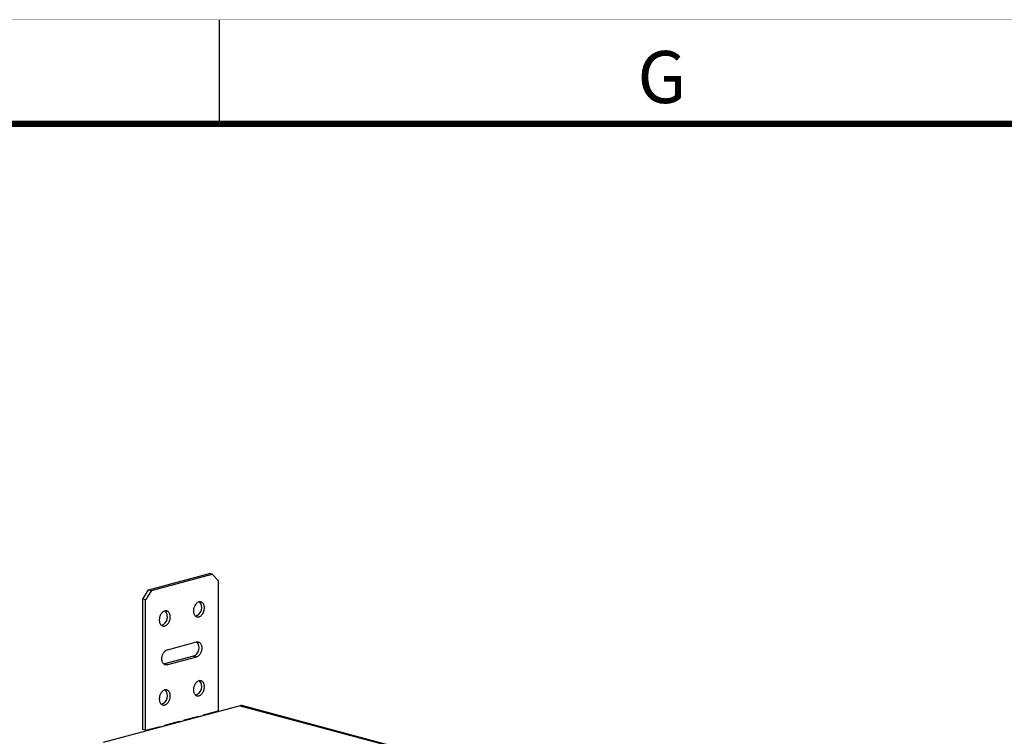
# Model space of a CAD drawing. Extents: x 0 to 34, y 0 to 22.
# Drawn here: x 24.5 to 29.3, y 18.6 to 22 of the extents above; entities that cross this region are included whole.
import ezdxf
from ezdxf.enums import TextEntityAlignment as Align

# ---------------------------------------------------------------- set-up
doc = ezdxf.new("R2010")
doc.units = 0
doc.header["$MEASUREMENT"] = 0
doc.linetypes.add('PHANTOM', pattern=[0.5, 0.25, -0.05, 0.05, -0.05, 0.05, -0.05])
doc.layers.get('0').update_dxf_attribs({"linetype": 'CONTINUOUS'})
doc.layers.add('FORMAT', color=7, linetype='CONTINUOUS')
doc.styles.add('ARIAL', font='arial.ttf')

# ---------------------------------------------------------------- blocks, each defined once
blk = doc.blocks.new('D2')
at = {"layer": 'FORMAT', "linetype": 'CONTINUOUS'}
blk.add_line((25.5, 21.5), (25.5, 22), dxfattribs=at)
at = {"layer": 'FORMAT', "linetype": 'PHANTOM', "ltscale": 10, "const_width": 0.001}
blk.add_lwpolyline([(34, 22), (0, 22)], dxfattribs=at)
at = {"layer": 'FORMAT', "const_width": 0.0291}
blk.add_lwpolyline([(0.5, 0.5), (33.5, 0.5), (33.5, 21.5), (0.5, 21.5)], close=True, dxfattribs=at)
at = {"layer": 'FORMAT', "linetype": 'CONTINUOUS', "style": 'ARIAL'}
blk.add_text('G', height=0.25, dxfattribs=at).set_placement((27.625, 21.6), align=Align.CENTER)

msp = doc.modelspace()

# ---------------------------------------------------------------- linework, layer by layer
at = {"color": 7, "linetype": 'CONTINUOUS'}
for p, q in [((25.1588, 19.2617), (25.4511, 19.34)), ((25.1727, 19.258), (25.465, 19.3363)), ((25.465, 19.3363), (25.4511, 19.34)), ((25.4929, 19.3058), (25.465, 19.3363)), ((25.4929, 19.3058), (25.4929, 18.6797)), ((25.131, 19.2163), (25.1588, 19.2617)), ((25.1727, 19.258), (25.1449, 19.2126)), ((25.1588, 19.2617), (25.1727, 19.258)), ((25.1449, 19.2126), (25.131, 19.2163)), ((25.131, 18.5902), (25.131, 19.2163)), ((25.1449, 18.5865), (25.1449, 19.2126)), ((25.2493, 18.9732), (25.3885, 19.0105)), ((25.3746, 18.9421), (25.2354, 18.9048)), ((25.3885, 18.9384), (25.2493, 18.9011)), ((25.3885, 18.9384), (25.3746, 18.9421)), ((25.2354, 18.9048), (25.233, 18.9043)), ((25.2493, 18.9011), (25.2354, 18.9048)), ((25.5992, 18.7045), (24.9412, 18.5282)), ((28.4856, 17.9333), (25.6068, 18.7046)), ((25.3307, 18.6363), (25.4, 18.6548)), ((25.386, 18.6511), (25.386, 18.6474)), ((25.4, 18.6548), (25.4, 18.6511)), ((25.4236, 18.6612), (25.4929, 18.6797)), ((25.4236, 18.6575), (25.4236, 18.6612)), ((25.1449, 18.5865), (25.2141, 18.6051)), ((25.2002, 18.6013), (25.2002, 18.5976)), ((25.2141, 18.6051), (25.2141, 18.6013)), ((25.2378, 18.6114), (25.3071, 18.6299)), ((25.2378, 18.6077), (25.2378, 18.6114)), ((25.2931, 18.6262), (25.2931, 18.6225)), ((25.3071, 18.6299), (25.3071, 18.6262)), ((25.3307, 18.6326), (25.3307, 18.6363)), ((25.1449, 18.5865), (25.131, 18.5902))]:
    msp.add_line(p, q, dxfattribs=at)
at = {"color": 8, "linetype": 'CONTINUOUS'}
msp.add_line((25.5992, 18.7045), (28.4856, 17.9312), dxfattribs=at)
at = {"color": 7, "linetype": 'CONTINUOUS', "flags": 128}
for points in [[(25.2633, 19.1305), (25.2631, 19.1343), (25.2627, 19.138), (25.2619, 19.1415), (25.2609, 19.1448), (25.2596, 19.1478), (25.258, 19.1506), (25.2562, 19.1531), (25.2542, 19.1552), (25.252, 19.157), (25.2496, 19.1584), (25.2471, 19.1594), (25.2445, 19.16), (25.2417, 19.1602), (25.2389, 19.1599), (25.2361, 19.1593), (25.2333, 19.1582), (25.2305, 19.1568), (25.2278, 19.1549), (25.2253, 19.1528), (25.2228, 19.1502), (25.2205, 19.1474), (25.2184, 19.1443), (25.2165, 19.141), (25.2148, 19.1375), (25.2133, 19.1338), (25.2122, 19.13), (25.2113, 19.1261), (25.2107, 19.1222), (25.2104, 19.1183), (25.2104, 19.1144), (25.2107, 19.1107), (25.2113, 19.1071), (25.2122, 19.1037), (25.2133, 19.1005), (25.2148, 19.0976), (25.2165, 19.095), (25.2184, 19.0927), (25.2205, 19.0907), (25.2228, 19.0891), (25.2253, 19.0879), (25.2278, 19.0871), (25.2305, 19.0868), (25.2333, 19.0868), (25.2361, 19.0872), (25.2389, 19.0881), (25.2417, 19.0893), (25.2445, 19.091), (25.2471, 19.093), (25.2496, 19.0954), (25.252, 19.098), (25.2542, 19.101), (25.2562, 19.1042), (25.258, 19.1076), (25.2596, 19.1113), (25.2609, 19.115), (25.2619, 19.1189), (25.2627, 19.1228), (25.2631, 19.1267), (25.2633, 19.1305)], [(25.4274, 19.1745), (25.4273, 19.1783), (25.4268, 19.182), (25.4261, 19.1855), (25.425, 19.1888), (25.4237, 19.1918), (25.4222, 19.1946), (25.4204, 19.1971), (25.4184, 19.1992), (25.4162, 19.201), (25.4138, 19.2024), (25.4112, 19.2034), (25.4086, 19.204), (25.4059, 19.2041), (25.4031, 19.2039), (25.4002, 19.2033), (25.3974, 19.2022), (25.3947, 19.2007), (25.392, 19.1989), (25.3894, 19.1967), (25.3869, 19.1942), (25.3846, 19.1914), (25.3825, 19.1883), (25.3806, 19.185), (25.3789, 19.1814), (25.3775, 19.1777), (25.3763, 19.1739), (25.3754, 19.1701), (25.3748, 19.1662), (25.3745, 19.1623), (25.3745, 19.1584), (25.3748, 19.1547), (25.3754, 19.1511), (25.3763, 19.1477), (25.3775, 19.1445), (25.3789, 19.1416), (25.3806, 19.139), (25.3825, 19.1367), (25.3846, 19.1347), (25.3869, 19.1331), (25.3894, 19.1319), (25.392, 19.1311), (25.3947, 19.1307), (25.3974, 19.1308), (25.4002, 19.1312), (25.4031, 19.1321), (25.4059, 19.1333), (25.4086, 19.135), (25.4112, 19.137), (25.4138, 19.1393), (25.4162, 19.142), (25.4184, 19.145), (25.4204, 19.1482), (25.4222, 19.1516), (25.4237, 19.1552), (25.425, 19.159), (25.4261, 19.1628), (25.4268, 19.1667), (25.4273, 19.1706), (25.4274, 19.1745)], [(25.2493, 18.9011), (25.2464, 18.9005), (25.2436, 18.9004), (25.2408, 18.9007), (25.2382, 18.9015), (25.2357, 18.9026), (25.2333, 18.9042), (25.2311, 18.9061), (25.2291, 18.9084), (25.2274, 18.911), (25.2259, 18.914), (25.2247, 18.9172), (25.2238, 18.9207), (25.2232, 18.9243), (25.2229, 18.9281), (25.2229, 18.932), (25.2232, 18.936), (25.2238, 18.9399), (25.2247, 18.9439), (25.2259, 18.9477), (25.2274, 18.9515), (25.2291, 18.9551), (25.2311, 18.9584), (25.2333, 18.9615), (25.2357, 18.9644), (25.2382, 18.9669), (25.2408, 18.969), (25.2436, 18.9708), (25.2464, 18.9722), (25.2493, 18.9732)], [(25.3885, 19.0105), (25.3913, 19.011), (25.3942, 19.0111), (25.3969, 19.0108), (25.3996, 19.0101), (25.4021, 19.009), (25.4045, 19.0074), (25.4067, 19.0055), (25.4086, 19.0032), (25.4104, 19.0005), (25.4118, 18.9976), (25.4131, 18.9943), (25.414, 18.9909), (25.4146, 18.9872), (25.4149, 18.9834), (25.4149, 18.9795), (25.4146, 18.9756), (25.414, 18.9716), (25.4131, 18.9677), (25.4118, 18.9638), (25.4104, 18.9601), (25.4086, 18.9565), (25.4067, 18.9531), (25.4045, 18.95), (25.4021, 18.9472), (25.3996, 18.9447), (25.3969, 18.9425), (25.3942, 18.9408), (25.3913, 18.9394), (25.3885, 18.9384)], [(25.2633, 18.7512), (25.2631, 18.755), (25.2627, 18.7587), (25.2619, 18.7622), (25.2609, 18.7655), (25.2596, 18.7685), (25.258, 18.7713), (25.2562, 18.7738), (25.2542, 18.7759), (25.252, 18.7777), (25.2496, 18.7791), (25.2471, 18.7801), (25.2445, 18.7807), (25.2417, 18.7809), (25.2389, 18.7806), (25.2361, 18.78), (25.2333, 18.7789), (25.2305, 18.7775), (25.2278, 18.7756), (25.2253, 18.7734), (25.2228, 18.7709), (25.2205, 18.7681), (25.2184, 18.765), (25.2165, 18.7617), (25.2148, 18.7582), (25.2133, 18.7545), (25.2122, 18.7507), (25.2113, 18.7468), (25.2107, 18.7429), (25.2104, 18.739), (25.2104, 18.7351), (25.2107, 18.7314), (25.2113, 18.7278), (25.2122, 18.7244), (25.2133, 18.7212), (25.2148, 18.7183), (25.2165, 18.7157), (25.2184, 18.7134), (25.2205, 18.7114), (25.2228, 18.7098), (25.2253, 18.7086), (25.2278, 18.7078), (25.2305, 18.7074), (25.2333, 18.7075), (25.2361, 18.7079), (25.2389, 18.7088), (25.2417, 18.71), (25.2445, 18.7117), (25.2471, 18.7137), (25.2496, 18.716), (25.252, 18.7187), (25.2542, 18.7217), (25.2562, 18.7249), (25.258, 18.7283), (25.2596, 18.7319), (25.2609, 18.7357), (25.2619, 18.7395), (25.2627, 18.7434), (25.2631, 18.7473), (25.2633, 18.7512)], [(25.4274, 18.7952), (25.4273, 18.799), (25.4268, 18.8027), (25.4261, 18.8062), (25.425, 18.8095), (25.4237, 18.8125), (25.4222, 18.8153), (25.4204, 18.8178), (25.4184, 18.8199), (25.4162, 18.8217), (25.4138, 18.8231), (25.4112, 18.8241), (25.4086, 18.8247), (25.4059, 18.8248), (25.4031, 18.8246), (25.4002, 18.8239), (25.3974, 18.8229), (25.3947, 18.8214), (25.392, 18.8196), (25.3894, 18.8174), (25.3869, 18.8149), (25.3846, 18.8121), (25.3825, 18.809), (25.3806, 18.8057), (25.3789, 18.8021), (25.3775, 18.7984), (25.3763, 18.7946), (25.3754, 18.7908), (25.3748, 18.7868), (25.3745, 18.783), (25.3745, 18.7791), (25.3748, 18.7754), (25.3754, 18.7718), (25.3763, 18.7684), (25.3775, 18.7652), (25.3789, 18.7623), (25.3806, 18.7597), (25.3825, 18.7573), (25.3846, 18.7554), (25.3869, 18.7538), (25.3894, 18.7526), (25.392, 18.7518), (25.3947, 18.7514), (25.3974, 18.7515), (25.4002, 18.7519), (25.4031, 18.7528), (25.4059, 18.754), (25.4086, 18.7557), (25.4112, 18.7577), (25.4138, 18.76), (25.4162, 18.7627), (25.4184, 18.7657), (25.4204, 18.7689), (25.4222, 18.7723), (25.4237, 18.7759), (25.425, 18.7797), (25.4261, 18.7835), (25.4268, 18.7874), (25.4273, 18.7913), (25.4274, 18.7952)]]:
    msp.add_lwpolyline(points, dxfattribs=at)
at = {"color": 7, "linetype": 'CONTINUOUS'}
for centre, radius, start, end in [((25.2072, 19.1314), 0.0429, 288.1999, 41.8041), ((25.3713, 19.1754), 0.0429, 288.1999, 41.8041), ((25.3576, 18.9824), 0.0437, 292.7714, 40.6686), ((25.2072, 18.7521), 0.0429, 288.2, 41.804), ((25.3713, 18.796), 0.0429, 288.2, 41.8041), ((25.6031, 18.6905), 0.0146, 75.3291, 105.7746)]:
    msp.add_arc(centre, radius, start, end, dxfattribs=at)

# ---------------------------------------------------------------- block references
msp.add_blockref('D2', (0, 0))

doc.saveas('drawing.dxf')
